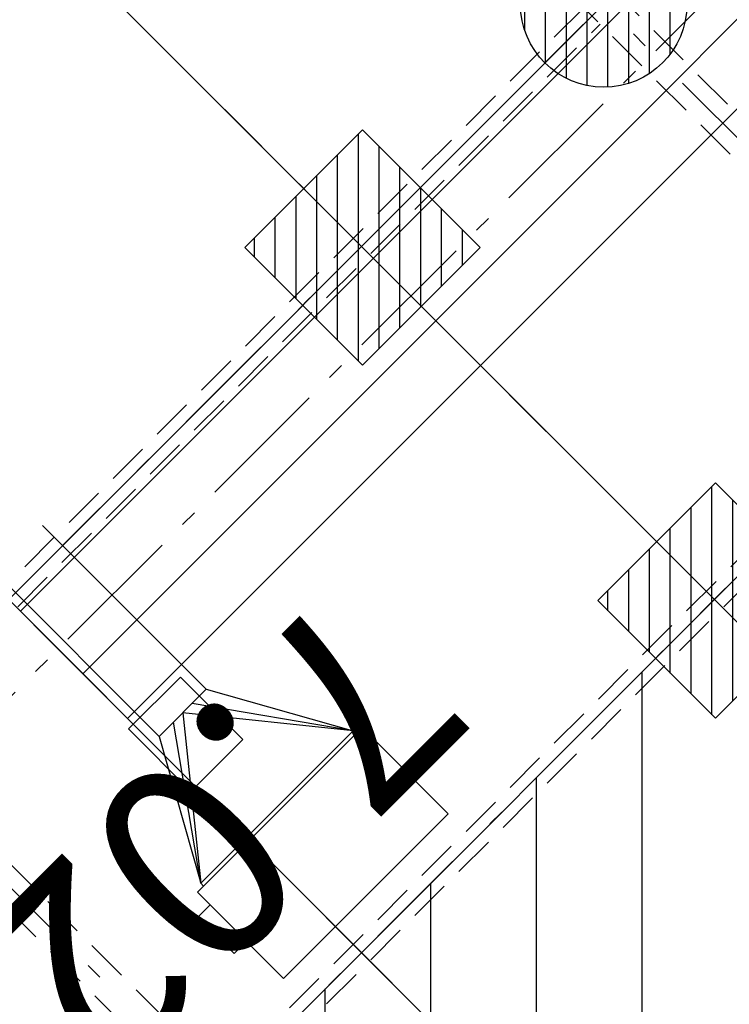
# Model space of a CAD drawing. Units: metres. Extents: x -1956 to 692, y -92 to 2611.
# Drawn here: x -1855 to -1851, y 2075 to 2081 of the extents above; entities that cross this region are included whole.
import ezdxf

# ---------------------------------------------------------------- set-up
doc = ezdxf.new("R2010")
doc.units = ezdxf.units.M
for name, pattern in [('CACHE', [0.375, 0.25, -0.125]), ('CONTINU', [0]), ('L5', [1.15, 0.8, -0.175, 0, -0.175]), ('TERRAIN', [1.27, 0.635, -0.3175, 0, -0.3175])]:
    doc.linetypes.add(name, pattern=pattern)
for name, color, linetype in [('00-Axe Primaire', 113, 'TERRAIN'), ('00-Axe Secondaire', 8, 'TERRAIN'), ('AERIEN-DETECTEURS-7', 5, 'Continuous'), ('AERIEN-ELINGAGE BAS-7', 213, 'Continuous'), ('AERIEN-ELINGAGE HAUT-7', 5, 'Continuous'), ('AERIEN-GAINES-7', 134, 'Continuous'), ('AERIEN-POUTRES-7', 133, 'Continuous'), ('CANIVEAUX-7', 133, 'Continuous'), ('MUR-7', 7, 'Continuous'), ('TRAME-7', 12, 'Continuous'), ('ZONE NON ELINGABLE-7', 133, 'Continuous')]:
    doc.layers.add(name, color=color, linetype=linetype)
doc.styles.get("Standard").update_dxf_attribs({"font": 'arial.ttf'})
pattern_1 = [(90, (464.88478, 9.8523), (-0.125, 8e-18), [])]

# ---------------------------------------------------------------- blocks, each defined once
blk = doc.blocks.new('ÉLINGAGE BAS')
at = {"linetype": 'Continuous'}
h = blk.add_hatch(dxfattribs=at)
h.set_pattern_fill('ANSI31', color=213, angle=45, style=0, pattern_type=2)
h.set_pattern_definition(pattern_1)
edge = h.paths.add_edge_path()
edge.add_arc((0, 0), 0.5, 0, 360, ccw=False)
at = {"color": 213, "linetype": 'Continuous'}
blk.add_circle((0, 0), 0.5, dxfattribs=at)
blk = doc.blocks.new('ÉLINGAGE HAUT')
at = {"linetype": 'Continuous'}
h = blk.add_hatch(dxfattribs=at)
h.set_pattern_fill('ANSI31', color=5, angle=45, style=0, pattern_type=2)
h.set_pattern_definition(pattern_1)
h.paths.add_polyline_path([(0, -0.7071), (0.7071, 0), (0, 0.7071), (-0.7071, 0)], flags=0)
at = {"color": 5, "linetype": 'Continuous'}
blk.add_lwpolyline([(0, -0.7071), (0.7071, 0), (0, 0.7071), (-0.7071, 0)], close=True, dxfattribs=at)

msp = doc.modelspace()

# ---------------------------------------------------------------- hatches: boundary and pattern name
at = {"layer": 'ZONE NON ELINGABLE-7', "linetype": 'CONTINU'}
h = msp.add_hatch(dxfattribs=at)
h.set_pattern_fill('ANSI31', color=256, scale=0.2, angle=90)
h.set_pattern_definition([(90, (-1917.69943, 2045.94195), (-0.635, 3e-07), [])])
h.paths.add_polyline_path([(-1838.4963, 2090.2423), (-1836.3751, 2088.1211), (-1852.6104, 2071.8858), (-1854.7316, 2074.007)])
h.paths.add_polyline_path([(-1851.2242, 2102.9702), (-1853.3455, 2105.0915), (-1869.5808, 2088.8562), (-1867.4595, 2086.7349)])

# ---------------------------------------------------------------- linework, layer by layer
at = {"layer": '00-Axe Primaire'}
for p, q in [((-1868.8524, 2098.0548), (-1846.7108, 2075.9131)), ((-1873.0997, 2093.4265), (-1851.2008, 2071.5276))]:
    msp.add_line(p, q, dxfattribs=at)
at = {"layer": '00-Axe Secondaire'}
for p, q in [((-1857.3055, 2075.6757), (-1834.1534, 2098.8278)), ((-1855.1842, 2073.5544), (-1832.0321, 2096.7065)), ((-1849.1018, 2075.3918), (-1866.0722, 2092.3622)), ((-1851.2231, 2073.2705), (-1868.1935, 2090.2409))]:
    msp.add_line(p, q, dxfattribs=at)
at = {"layer": 'AERIEN-DETECTEURS-7', "linetype": 'L5', "flags": 128}
msp.add_lwpolyline([(-1855.9936, 2076.3913), (-1835.6383, 2096.7569)], dxfattribs=at)
at = {"layer": 'AERIEN-GAINES-7'}
for p, q in [((-1854.2784, 2076.9747), (-1855.2627, 2077.959)), ((-1854.5612, 2076.6918), (-1855.5455, 2077.6761)), ((-1854.2784, 2076.9747), (-1854.5612, 2076.6918)), ((-1854.2784, 2076.9747), (-1853.3962, 2076.7254)), ((-1853.3962, 2076.7254), (-1854.3637, 2076.8893)), ((-1854.3119, 2075.8097), (-1854.4759, 2076.7771)), ((-1853.3962, 2076.7254), (-1854.4198, 2076.8332)), ((-1854.4198, 2076.8332), (-1854.3119, 2075.8097)), ((-1853.3414, 2076.7449), (-1854.3314, 2075.7549)), ((-1853.3962, 2076.7254), (-1854.3119, 2075.8097)), ((-1853.3962, 2076.7254), (-1853.3786, 2076.7077)), ((-1853.3414, 2076.7449), (-1852.8238, 2076.2273)), ((-1854.5612, 2076.6918), (-1854.3119, 2075.8097)), ((-1852.8238, 2076.2273), (-1853.8138, 2075.2373)), ((-1854.3119, 2075.8097), (-1854.2943, 2075.792)), ((-1854.3314, 2075.7549), (-1853.8138, 2075.2373)), ((-1854.2556, 2075.6791), (-1854.3289, 2075.6058)), ((-1854.3289, 2075.6058), (-1854.1111, 2075.3881)), ((-1854.1956, 2075.5187), (-1854.2507, 2075.546)), ((-1854.1417, 2075.5175), (-1854.1968, 2075.5449)), ((-1854.1968, 2075.5449), (-1854.1956, 2075.5187)), ((-1854.1417, 2075.5175), (-1854.1588, 2075.535)), ((-1854.1588, 2075.535), (-1854.1576, 2075.5254)), ((-1854.166, 2075.5206), (-1854.1576, 2075.5254)), ((-1854.1417, 2075.5175), (-1854.166, 2075.5206)), ((-1854.1111, 2075.3881), (-1854.0379, 2075.4614))]:
    msp.add_line(p, q, dxfattribs=at)
at = {"layer": 'AERIEN-POUTRES-7', "linetype": 'CACHE'}
for points in [[(-1864.5813, 2093.926), (-1847.5402, 2076.8849), (-1847.6825, 2076.7426), (-1864.7236, 2093.7837)], [(-1869.0194, 2089.4884), (-1851.9783, 2072.4473), (-1852.1205, 2072.305), (-1869.1616, 2089.3462)]]:
    msp.add_lwpolyline(points, close=True, dxfattribs=at)
for points in [[(-1852.01, 2081.0702), (-1856.3056, 2076.7746)], [(-1856.2066, 2076.6756), (-1851.911, 2080.9712)], [(-1849.8887, 2078.9488), (-1854.1843, 2074.6533)], [(-1854.0853, 2074.5543), (-1849.7897, 2078.8498)]]:
    msp.add_lwpolyline(points, dxfattribs=at)
at = {"layer": 'CANIVEAUX-7'}
for points in [[(-1840.172, 2091.9178), (-1855.0211, 2077.0684), (-1855.396, 2077.4433), (-1840.5469, 2092.2927)], [(-1854.7524, 2076.7999), (-1839.9034, 2091.6493), (-1840.172, 2091.9178), (-1855.021, 2077.0685)]]:
    msp.add_lwpolyline(points, close=True, dxfattribs=at)
at = {"layer": 'CANIVEAUX-7', "flags": 128}
msp.add_lwpolyline([(-1854.3707, 2076.3615), (-1854.7454, 2076.7362), (-1854.4343, 2077.0474), (-1854.0595, 2076.6726)], close=True, dxfattribs=at)
at = {"layer": 'TRAME-7'}
for p, q in [((-1857.3054, 2075.6758), (-1840.6176, 2092.3636)), ((-1866.0424, 2092.3326), (-1848.8409, 2075.131)), ((-1868.1637, 2090.2112), (-1850.9622, 2073.0097)), ((-1855.1841, 2073.5544), (-1838.4963, 2090.2423))]:
    msp.add_line(p, q, dxfattribs=at)

# ---------------------------------------------------------------- block references
at = {"layer": 'AERIEN-ELINGAGE BAS-7', "linetype": 'Continuous', "ltscale": 0.00079375, "rotation": 359.9999732072368}
msp.add_blockref('ÉLINGAGE BAS', (-1851.8894, 2081.0918), dxfattribs=at)
at = {"layer": 'AERIEN-ELINGAGE HAUT-7', "linetype": 'Continuous', "ltscale": 0.00079375, "rotation": 359.9999732072368}
for p in [(-1853.3392, 2079.6292), (-1851.2179, 2077.5079)]:
    msp.add_blockref('ÉLINGAGE HAUT', p, dxfattribs=at)

# ---------------------------------------------------------------- texts
at = {"layer": 'MUR-7', "ltscale": 3}
msp.add_text('7.02', height=1.2, rotation=225, dxfattribs=at).set_placement((-1853.4876, 2077.6461))

doc.saveas('drawing.dxf')
